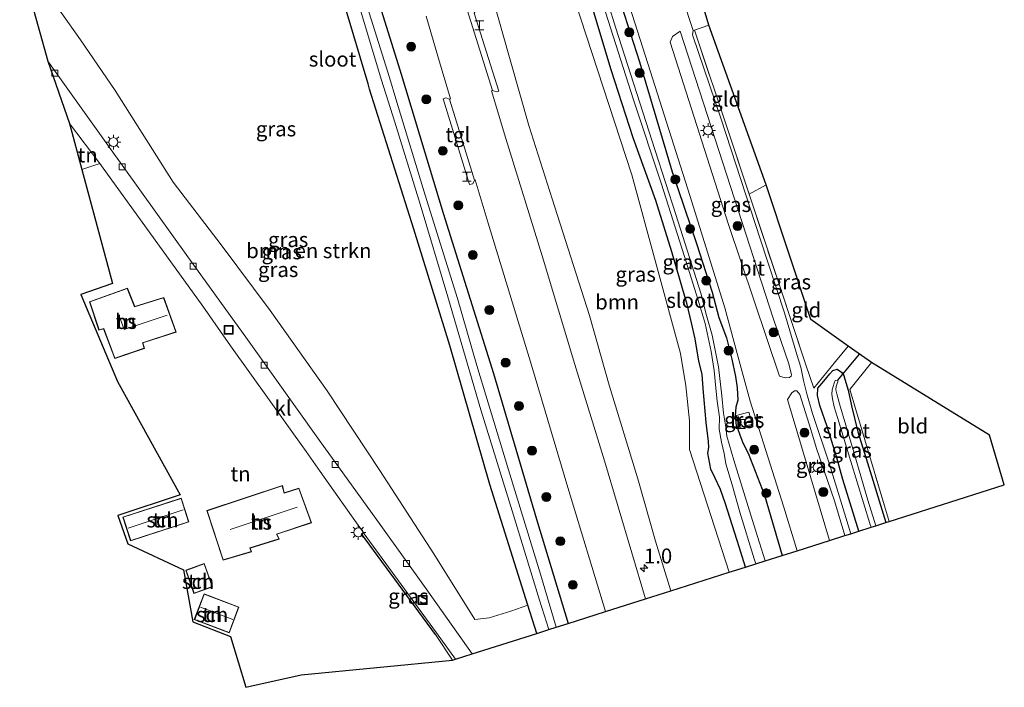
# Model space of a CAD drawing. Units: metres. Extents: x 250895 to 254829, y 600000 to 606253.
# Drawn here: x 251406 to 251571, y 602133 to 602245 of the extents above; entities that cross this region are included whole.
import ezdxf
from ezdxf.enums import TextEntityAlignment as Align

# ---------------------------------------------------------------- set-up
doc = ezdxf.new("R2010")
doc.units = ezdxf.units.M
doc.linetypes.add('IE-TERREINAFSCHEIDING', pattern=[10, 8, -2])
doc.layers.get('0').update_dxf_attribs({"lineweight": 25})
for name, color, linetype, lineweight in [('B-ME-AM-KILOMETR-S-B1', 7, 'Continuous', 18), ('B-ME-GR-BOMENSTRUIKEN-GV-B6', 93, 'Continuous', 18), ('B-ME-GR-BOOM-GV-B6', 93, 'Continuous', 18), ('B-ME-GR-BOOM-S-B1', 93, 'Continuous', 18), ('B-ME-IE-GRASLAND-GV-B6', 93, 'Continuous', 18), ('B-ME-IE-GRONDWERKLIJN-GROND_INGERICHT-GV-B6', 253, 'Continuous', 18), ('B-ME-IE-INRICHTINGSELEMENT-S-B1', 253, 'Continuous', 18), ('B-ME-IE-MEUBILAIR_WEGMEUBILAIR-LICHTMAST-S-B1', 8, 'Continuous', 18), ('B-ME-IE-TERREINAFSCHEIDING-DOORGANG-L-B1', 8, 'IE-TERREINAFSCHEIDING-KUNSTMATIG-OPEN', 18), ('B-ME-IE-TERREINAFSCHEIDING-RASTERHEKWERK-L-B1', 8, 'IE-TERREINAFSCHEIDING', 18), ('B-ME-KG-KADASTRAAL-DAKRAND-L-B1', 13, 'Continuous', 18), ('B-ME-KG-KADASTRAAL-NOKLIJN-L-B1', 13, 'Continuous', 18), ('B-ME-OG-BEBOUWING-GV-B6', 173, 'Continuous', 18), ('B-ME-OG-WATER-GV-B6', 153, 'Continuous', 18), ('B-ME-VH-VERH_SOORT-BETON-OVERIG-GV-B6', 8, 'IE-TERREINAFSCHEIDING-NATUURLIJK-HOUTWAL', 18), ('B-ME-VH-VERH_SOORT-BITUMEN-GV-B6', 8, 'IE-TERREINAFSCHEIDING-NATUURLIJK-HOUTWAL', 18), ('B-ME-VH-VERH_SOORT-KLINKERS-GV-B6', 8, 'IE-TERREINAFSCHEIDING-NATUURLIJK-HOUTWAL', 18), ('B-ME-VH-VERH_SOORT-TEGELS-GV-B6', 8, 'Continuous', 18), ('B-ME-VV-KOLK-S-B1', 8, 'Continuous', 18)]:
    doc.layers.add(name, color=color, linetype=linetype, lineweight=lineweight)
for name, color, linetype in [('B-ME-GW-INSTEEKWATERGANG-L-B1', 10, 'Continuous'), ('B-ME-IE-TERREINAFSCHEIDING-HAAG-L-B1', 10, 'Continuous'), ('B-ME-KG-KADASTRAAL-OPNAMEDTMGRENS-L-B1', 10, 'Continuous'), ('B-ME-KW-DUIKER-L-B1', 10, 'Continuous')]:
    doc.layers.add(name, color=color, linetype=linetype)
doc.styles.add('NLCS-ISO', font='NLCS-ISO.TTF')
doc.linetypes.add('IE-TERREINAFSCHEIDING-KUNSTMATIG-OPEN', pattern='A,7,-1.5,[67,NLCS.SHX,S=0.75,R=0,X=0,Y=0],-1.5', length=10)
doc.linetypes.add('IE-TERREINAFSCHEIDING-NATUURLIJK-HOUTWAL', pattern='A,7,-1.5,[67,NLCS.SHX,S=0.75,R=45,X=0,Y=0],-1.5,7,-1.5,[70,NLCS.SHX,S=0.75,R=0,X=0,Y=0],-1.5', length=20)

# ---------------------------------------------------------------- blocks, each defined once
blk = doc.blocks.new('hecto')
for p, q in [((0, 0.625), (-0.625, 0)), ((0, -0.625), (0, 0.625)), ((-0.625, 0), (0.625, 0)), ((0.625, 0), (0, -0.625))]:
    blk.add_line(p, q)
blk = doc.blocks.new('boom')
h = blk.add_hatch(color=256)
edge = h.paths.add_edge_path()
edge.add_arc((0, 0), 0.75, 0, 360)
blk.add_circle((0, 0), 0.75)
blk = doc.blocks.new('halte')
for p, q in [((-0.75, -0.75), (-0.75, 0.75)), ((0.75, 0), (-0.75, 0)), ((0.75, 0.75), (0.75, -0.75))]:
    blk.add_line(p, q)
blk = doc.blocks.new('kast')
blk.add_line((-0.75, -0.75), (0.75, 0.75))
blk.add_lwpolyline([(-0.75, 0.75), (0.75, 0.75), (0.75, -0.75), (-0.75, -0.75)], close=True)
blk = doc.blocks.new('lantaarnpaal')
for p, q in [((-0.75, 0), (-1.25, 0)), ((-0.88, 0.88), (-0.53, 0.53)), ((0, 0.75), (0, 1.25)), ((0.53, 0.53), (0.88, 0.88)), ((0.75, 0), (1.25, 0)), ((-0.53, -0.53), (-0.88, -0.88)), ((0, -0.75), (0, -1.25)), ((0.53, -0.53), (0.88, -0.88))]:
    blk.add_line(p, q)
blk.add_circle((0, 0), 0.75)
blk = doc.blocks.new('kolk')
blk.add_lwpolyline([(-0.5, -0.5), (0.5, -0.5), (0.5, 0.5), (-0.5, 0.5)], close=True)
blk = doc.blocks.new('put')
for p, q in [((0.75, 0.75), (-0.75, 0.75)), ((-0.75, 0.75), (-0.75, -0.75)), ((0.75, -0.75), (0.75, 0.75)), ((-0.75, -0.75), (0.75, -0.75))]:
    blk.add_line(p, q)
blk.add_lwpolyline([(-0.625, 0.625), (0.625, 0.625), (0.625, -0.625), (-0.625, -0.625)], close=True)

msp = doc.modelspace()

# ---------------------------------------------------------------- linework, layer by layer
at = {"layer": 'B-ME-GR-BOMENSTRUIKEN-GV-B6'}
for points in [[(251455.465, 602263.701, 1.208), (251464.092, 602234.661, 1.271), (251464.345, 602233.762, 1.269), (251471.781, 602210.278, 1.263), (251477.793, 602190.77, 1.254), (251484.518, 602167.432, 1.194), (251490.873, 602147.227, 1.167)], [(251490.873, 602147.227, 1.167), (251488.041, 602146.222, 1.17), (251484.381, 602145.076, 1.173), (251482.02, 602144.782, 1.149), (251475.137, 602155.842, 1.125), (251466.092, 602169.799, 1.146), (251457.244, 602183.161, 1.179), (251447.663, 602196.659, 1.194), (251439.479, 602207.643, 1.293), (251431.4, 602218.154, 1.302), (251421.665, 602233.504, 1.296), (251415.872, 602242.037, 1.287), (251412.462, 602246.842, 1.269)]]:
    msp.add_polyline3d(points, dxfattribs=at)
at = {"layer": 'B-ME-GR-BOOM-GV-B6'}
msp.add_polyline3d([(251514.846, 602149.607, 1.478), (251512.304, 602157.968, 1.494), (251509.322, 602168.385, 1.569), (251504.516, 602184.121, 1.614), (251501.217, 602195.772, 1.572), (251494.994, 602215.343, 1.521), (251491.046, 602227.664, 1.554), (251486.512, 602243.571, 1.641), (251486.251, 602244.61, 1.632), (251484.708, 602250.125, 1.403), (251496.996, 602253.718, 1.13), (251498.75, 602248.651, 1.17), (251508.326, 602219.364, 1.206), (251516.49, 602189.408, 1.209), (251517.383, 602183.98, 1.251), (251518.012, 602178.106, 1.296), (251518, 602175.194, 1.296), (251518.03, 602173.304, 1.296), (251524.656, 602152.722, 1.15), (251514.846, 602149.607, 1.478)], dxfattribs=at)
at = {"layer": 'B-ME-GW-INSTEEKWATERGANG-L-B1'}
msp.add_line((251492.37, 602142.47, 1.106), (251490.873, 602147.227, 1.167), dxfattribs=at)
for points in [[(251438.115, 602269.675, 1.12), (251445.181, 602271.681, 1.098), (251447.764, 602272.374, 1.087), (251450.693, 602273.294, 1.113), (251452.28, 602273.522, 1.186), (251453.679, 602273.275, 1.221), (251455.121, 602272.323, 1.255), (251456.111, 602271.234, 1.264), (251457.463, 602269.007, 1.264), (251459.169, 602266.659, 1.303), (251460.382, 602264.426, 1.329), (251462.217, 602260.121, 1.169), (251469.622, 602236.288, 1.08), (251476.687, 602212.962, 1.062), (251485.113, 602186.053, 1.125), (251492.342, 602161.639, 1.11), (251497.659, 602144.15, 1.116)], [(251490.873, 602147.227, 1.167), (251484.518, 602167.432, 1.194), (251477.793, 602190.77, 1.254), (251471.781, 602210.278, 1.263), (251464.345, 602233.762, 1.269), (251464.092, 602234.661, 1.271), (251455.465, 602263.701, 1.208)], [(251506.08, 602249.329, 1.281), (251509.626, 602238.31, 1.29), (251515.073, 602219.907, 1.245), (251519.183, 602207.873, 1.104), (251521.811, 602199.703, 1.125), (251522.937, 602195.477, 1.152), (251524.183, 602192.037, 1.167), (251525.099, 602188.489, 1.173), (251525.7, 602185.54, 1.134), (251525.999, 602183.654, 1.167), (251526.108, 602181.611, 1.185), (251525.781, 602180.414, 1.239), (251525.674, 602178.955, 1.2), (251525.854, 602177.297, 1.137), (251526.084, 602176.716, 1.128), (251526.428, 602175.797, 1.128), (251526.957, 602174.432, 1.08), (251527.816, 602172.721, 1.041), (251530.58, 602165.667, 1.022), (251533.543, 602155.544, 1.043)], [(251527.388, 602153.59, 1), (251526.336, 602156.986, 0.981), (251524.045, 602164.219, 0.981), (251523.205, 602166.59, 1.05), (251522.251, 602168.634, 1.113), (251521.607, 602170.027, 1.107), (251521.093, 602172.712, 1.101), (251521.223, 602173.679, 1.119), (251521.172, 602174.676, 1.119), (251520.811, 602177.875, 1.113), (251520.279, 602183.527, 1.074), (251520.134, 602185.95, 1.092), (251519.556, 602188.119, 1.074), (251518.956, 602191.872, 1.137), (251518.349, 602194.544, 1.11), (251517.625, 602197.645, 1.074), (251515.032, 602206.482, 1.01), (251512.378, 602215.082, 0.99), (251508.528, 602225.595, 1.197), (251504.87, 602236.996, 1.137), (251501.616, 602247.793, 1.112)], [(251546.406, 602159.629, 0.922), (251545.446, 602162.713, 0.924), (251543.732, 602168.293, 0.915), (251542.65, 602172.158, 0.909), (251541.108, 602177.154, 0.984), (251540.323, 602179.413, 1.016), (251539.875, 602180.701, 1.08), (251539.465, 602182.36, 1.089), (251539.513, 602183.625, 1.004), (251540.511, 602184.773, 0.948), (251541.523, 602186.004, 0.87), (251542.025, 602186.561, 0.843), (251542.766, 602186.771, 0.828), (251543.506, 602186.292, 0.855), (251543.87, 602185.738, 0.882), (251544.043, 602185.102, 0.879), (251544.609, 602183.275, 0.945), (251545.165, 602180.639, 0.999), (251546.239, 602176.289, 0.96), (251547.854, 602171.108, 0.879), (251550.941, 602161.069, 0.933)]]:
    msp.add_polyline3d(points, dxfattribs=at)
at = {"layer": 'B-ME-IE-GRASLAND-GV-B6'}
for points in [[(251492.37, 602142.47, 1.106), (251490.873, 602147.227, 1.167), (251484.518, 602167.432, 1.194), (251477.793, 602190.77, 1.254), (251471.781, 602210.278, 1.263), (251464.345, 602233.762, 1.269), (251464.092, 602234.661, 1.271), (251455.465, 602263.701, 1.208)], [(251462.217, 602260.121, 1.169), (251469.622, 602236.288, 1.08), (251476.687, 602212.962, 1.062), (251485.113, 602186.053, 1.125), (251492.342, 602161.639, 1.11), (251497.659, 602144.15, 1.116), (251495.664, 602143.517, -0.36), (251492.991, 602152.402, -0.36), (251487.649, 602169.924, -0.36), (251482.341, 602187.421, -0.36), (251479.065, 602198.65, -0.36), (251473.669, 602215.958, -0.36), (251468.729, 602232.152, -0.36), (251467.683, 602235.72, -0.36), (251463.969, 602247.465, -0.316)], [(251473.862, 602246, 1.472), (251475.882, 602238.877, 1.536), (251477.923, 602232.14, 1.534), (251477.756, 602232.089, 1.476), (251477.157, 602232.303, 1.42), (251476.69, 602232.154, 1.528), (251481.094, 602217.745, 1.424), (251481.654, 602217.878, 1.472), (251481.942, 602218.509, 1.468), (251482.043, 602218.54, 1.529), (251484.238, 602211.295, 1.527), (251491.493, 602187.476, 1.518), (251497.598, 602166.949, 1.506), (251503.911, 602146.135, 1.506), (251497.659, 602144.15, 1.116), (251492.342, 602161.639, 1.11), (251485.113, 602186.053, 1.125), (251476.687, 602212.962, 1.062), (251469.622, 602236.288, 1.08), (251462.217, 602260.121, 1.169)], [(251504.896, 602257.154, 1.43), (251511.011, 602238.082, 1.425), (251518.133, 602215.732, 1.308), (251523.905, 602197.099, 1.251), (251525.972, 602189.438, 1.287), (251528.158, 602181.437, 1.248), (251533.758, 602163.798, 1.251), (251536.05, 602156.34, 1.309), (251533.543, 602155.544, 1.043), (251530.58, 602165.667, 1.022), (251527.816, 602172.721, 1.041), (251526.957, 602174.432, 1.08), (251526.428, 602175.797, 1.128), (251526.084, 602176.716, 1.128), (251525.854, 602177.297, 1.137), (251525.674, 602178.955, 1.2), (251525.781, 602180.414, 1.239), (251526.108, 602181.611, 1.185), (251525.999, 602183.654, 1.167), (251525.7, 602185.54, 1.134), (251525.099, 602188.489, 1.173), (251524.183, 602192.037, 1.167), (251522.937, 602195.477, 1.152), (251521.811, 602199.703, 1.125), (251519.183, 602207.873, 1.104), (251515.073, 602219.907, 1.245), (251509.626, 602238.31, 1.29), (251506.08, 602249.329, 1.281)], [(251492.37, 602142.47, 1.106), (251481.567, 602139.04, 1.002), (251473.845, 602149.934, 1.016), (251466.224, 602160.576, 1.022), (251455.967, 602174.819, 1.029), (251443.857, 602191.746, 1.035), (251433.841, 602205.613, 1.029), (251420.437, 602224.352, 1.068), (251410.39, 602238.424, 1.032), (251405.661, 602255.346, 1.158)], [(251506.08, 602249.329, 1.281), (251509.626, 602238.31, 1.29), (251515.073, 602219.907, 1.245), (251519.183, 602207.873, 1.104), (251521.811, 602199.703, 1.125), (251522.937, 602195.477, 1.152), (251524.183, 602192.037, 1.167), (251525.099, 602188.489, 1.173), (251525.7, 602185.54, 1.134), (251525.999, 602183.654, 1.167), (251526.108, 602181.611, 1.185), (251525.781, 602180.414, 1.239), (251525.674, 602178.955, 1.2), (251525.854, 602177.297, 1.137), (251526.084, 602176.716, 1.128), (251526.428, 602175.797, 1.128), (251526.957, 602174.432, 1.08), (251527.816, 602172.721, 1.041), (251530.58, 602165.667, 1.022), (251533.543, 602155.544, 1.043), (251530.701, 602154.642, -0.12), (251528.798, 602160.679, -0.12), (251525.417, 602171.527, -0.12), (251524.255, 602175.581, -0.12), (251524.084, 602177.092, -0.12), (251523.724, 602179.411, -0.12), (251523.452, 602182.314, -0.12), (251522.852, 602187.193, -0.12), (251521.814, 602192.49, -0.12), (251520.864, 602195.822, -0.12), (251519.897, 602199.528, -0.12), (251515.703, 602212.714, -0.12), (251512.236, 602223.441, -0.12), (251505.604, 602244.15, -0.12), (251503.256, 602251.833, -0.12)], [(251461.407, 602251.71, -0.359), (251466.32, 602235.287, -0.36), (251468.558, 602228.242, -0.36), (251472.828, 602214.47, -0.36), (251477.456, 602198.9, -0.36), (251483.004, 602179.961, -0.36), (251488.273, 602163.049, -0.36), (251492.822, 602148.053, -0.36), (251494.417, 602143.12, -0.36), (251492.37, 602142.47, 1.106)], [(251484.708, 602250.125, 1.403), (251486.251, 602244.61, 1.632), (251486.512, 602243.571, 1.641), (251491.046, 602227.664, 1.554), (251494.994, 602215.343, 1.521), (251501.217, 602195.772, 1.572), (251504.516, 602184.121, 1.614), (251509.322, 602168.385, 1.569), (251512.304, 602157.968, 1.494), (251514.846, 602149.607, 1.478), (251510.63, 602148.268, 1.457), (251503.737, 602171.399, 1.411), (251498.756, 602187.555, 1.424), (251493.293, 602205.828, 1.398), (251487.197, 602225.49, 1.42), (251484.78, 602233.459, 1.45), (251484.971, 602233.517, 1.546), (251485.689, 602233.29, 1.563), (251486.031, 602233.436, 1.559), (251481.899, 602246.509, 1.586)], [(251527.388, 602153.59, 1), (251524.656, 602152.722, 1.15), (251518.03, 602173.304, 1.296), (251518, 602175.194, 1.296), (251518.012, 602178.106, 1.296), (251517.383, 602183.98, 1.251), (251516.49, 602189.408, 1.209), (251508.326, 602219.364, 1.206), (251498.75, 602248.651, 1.17)], [(251502.966, 602249.683, -0.12), (251504.354, 602245.245, -0.12), (251508.585, 602231.979, -0.12), (251513.332, 602217.847, -0.12), (251517.123, 602205.865, -0.12), (251519.454, 602198.344, -0.12), (251520.629, 602194.43, -0.12), (251521.655, 602189.753, -0.12), (251522.134, 602186.562, -0.12), (251522.415, 602183.589, -0.12), (251522.659, 602181.407, -0.12), (251523.008, 602178.729, -0.12), (251523.003, 602176.708, -0.12), (251523.391, 602174.536, -0.12), (251523.794, 602172.659, -0.12), (251524.119, 602170.918, -0.12), (251525.132, 602167.367, -0.12), (251526.458, 602162.832, -0.12), (251528.853, 602155, -0.12), (251529.129, 602154.143, -0.12), (251527.388, 602153.59, 1)], [(251412.462, 602246.842, 1.269), (251415.872, 602242.037, 1.287), (251421.665, 602233.504, 1.296), (251431.4, 602218.154, 1.302), (251439.479, 602207.643, 1.293), (251447.663, 602196.659, 1.194), (251457.244, 602183.161, 1.179), (251466.092, 602169.799, 1.146), (251475.137, 602155.842, 1.125), (251482.02, 602144.782, 1.149), (251484.381, 602145.076, 1.173), (251488.041, 602146.222, 1.17), (251490.873, 602147.227, 1.167), (251492.37, 602142.47, 1.106)], [(251501.616, 602247.793, 1.112), (251504.87, 602236.996, 1.137), (251508.528, 602225.595, 1.197), (251512.378, 602215.082, 0.99), (251515.032, 602206.482, 1.01), (251517.625, 602197.645, 1.074), (251518.349, 602194.544, 1.11), (251518.956, 602191.872, 1.137), (251519.556, 602188.119, 1.074), (251520.134, 602185.95, 1.092), (251520.279, 602183.527, 1.074), (251520.811, 602177.875, 1.113), (251521.172, 602174.676, 1.119), (251521.223, 602173.679, 1.119), (251521.093, 602172.712, 1.101), (251521.607, 602170.027, 1.107), (251522.251, 602168.634, 1.113), (251523.205, 602166.59, 1.05), (251524.045, 602164.219, 0.981), (251526.336, 602156.986, 0.981), (251527.388, 602153.59, 1)], [(251527.388, 602153.59, 1), (251526.336, 602156.986, 0.981), (251524.045, 602164.219, 0.981), (251523.205, 602166.59, 1.05), (251522.251, 602168.634, 1.113), (251521.607, 602170.027, 1.107), (251521.093, 602172.712, 1.101), (251521.223, 602173.679, 1.119), (251521.172, 602174.676, 1.119), (251520.811, 602177.875, 1.113), (251520.279, 602183.527, 1.074), (251520.134, 602185.95, 1.092), (251519.556, 602188.119, 1.074), (251518.956, 602191.872, 1.137), (251518.349, 602194.544, 1.11), (251517.625, 602197.645, 1.074), (251515.032, 602206.482, 1.01), (251512.378, 602215.082, 0.99), (251508.528, 602225.595, 1.197), (251504.87, 602236.996, 1.137), (251501.616, 602247.793, 1.112)], [(251546.406, 602159.629, 0.922), (251545.07, 602159.204, 1.027), (251541.44, 602171.012, 1.065), (251538.647, 602179.377, 1.08), (251537.68, 602182.639, 1.119), (251537.111, 602184.879, 1.125), (251536.67, 602187.108, 1.125), (251536.015, 602189.239, 1.113), (251533.964, 602196.254, 1.065), (251529.876, 602208.644, 1.101), (251523.341, 602228.697, 1.164), (251518.513, 602242.888, 1.215), (251518.595, 602243.574, 1.203), (251518.835, 602243.648, 1.23), (251524.736, 602226.095, 1.203), (251528.019, 602216.157, 1.116), (251533.029, 602201.053, 0.984), (251537.51, 602187.516, 1.215), (251538.854, 602183.627, 1.185), (251542.482, 602188.062, 1.08), (251544.601, 602190.66, 0.978), (251548.549, 602187.897, 0.847), (251544.88, 602183.402, 0.844), (251551.514, 602161.251, 0.994), (251550.941, 602161.069, 0.933), (251547.854, 602171.108, 0.879), (251546.239, 602176.289, 0.96), (251545.165, 602180.639, 0.999), (251544.609, 602183.275, 0.945), (251544.043, 602185.102, 0.879), (251543.87, 602185.738, 0.882), (251543.506, 602186.292, 0.855), (251542.766, 602186.771, 0.828), (251542.025, 602186.561, 0.843), (251541.523, 602186.004, 0.87), (251540.511, 602184.773, 0.948), (251539.513, 602183.625, 1.004), (251539.465, 602182.36, 1.089), (251539.875, 602180.701, 1.08), (251540.323, 602179.413, 1.016), (251541.108, 602177.154, 0.984), (251542.65, 602172.158, 0.909), (251543.732, 602168.293, 0.915), (251545.446, 602162.713, 0.924), (251546.406, 602159.629, 0.922)], [(251532.035, 602195.321, 1.08), (251534.641, 602187.674, 1.152), (251535.119, 602185.855, 1.191), (251535.043, 602185.623, 1.191), (251534.784, 602185.41, 1.206), (251534.028, 602185.334, 1.227), (251533.101, 602185.601, 1.232), (251524.543, 602211.056, 1.147), (251514.762, 602241.653, 1.216), (251515.167, 602242.603, 1.126), (251516.434, 602243.479, 1.039), (251532.035, 602195.321, 1.08)], [(251549.247, 602160.531, -0.118), (251547.907, 602164.814, -0.117), (251545.291, 602173.823, -0.12), (251543.184, 602180.994, -0.12), (251542.704, 602182.66, -0.12), (251542.56, 602183.345, -0.12), (251542.623, 602183.944, -0.12), (251542.883, 602184.691, -0.12), (251542.856, 602184.969, -0.12), (251542.45, 602184.908, -0.12), (251542.24, 602184.472, -0.12), (251541.928, 602183.315, -0.12), (251541.878, 602182.581, -0.12), (251541.981, 602181.815, -0.12), (251542.28, 602180.493, -0.12), (251542.835, 602178.704, -0.12), (251545.064, 602171.289, -0.12), (251548.262, 602160.917, -0.12), (251548.455, 602160.28, -0.12), (251546.406, 602159.629, 0.922), (251545.446, 602162.713, 0.924), (251543.732, 602168.293, 0.915), (251542.65, 602172.158, 0.909), (251541.108, 602177.154, 0.984), (251540.323, 602179.413, 1.016), (251539.875, 602180.701, 1.08), (251539.465, 602182.36, 1.089), (251539.513, 602183.625, 1.004), (251540.511, 602184.773, 0.948), (251541.523, 602186.004, 0.87), (251542.025, 602186.561, 0.843), (251542.766, 602186.771, 0.828), (251543.506, 602186.292, 0.855), (251543.87, 602185.738, 0.882), (251544.043, 602185.102, 0.879), (251544.609, 602183.275, 0.945), (251545.165, 602180.639, 0.999), (251546.239, 602176.289, 0.96), (251547.854, 602171.108, 0.879), (251550.941, 602161.069, 0.933), (251549.247, 602160.531, -0.118)], [(251541.471, 602158.062, 1.283), (251534.419, 602181.68, 1.245), (251535.166, 602182.811, 1.221), (251535.592, 602183.181, 1.191), (251536.023, 602183.181, 1.167), (251536.488, 602182.546, 1.131), (251538.333, 602176.663, 1.095), (251539.331, 602173.505, 1.11), (251542.296, 602164.719, 1.065), (251544.067, 602158.886, 1.061), (251541.471, 602158.062, 1.283)], [(251528.557, 602177.562, 1.311), (251527.957, 602179.598, 1.305), (251525.819, 602179.022, 1.299), (251526.386, 602176.997, 1.299), (251528.557, 602177.562, 1.311)], [(251478.755, 602138.147, 1.014), (251478.278, 602137.996, 1.077), (251475.414, 602142.305, 1.035), (251462.963, 602159.158, 1.176), (251463.286, 602159.423, 1.095), (251475.542, 602142.563, 0.99), (251478.755, 602138.147, 1.014)]]:
    msp.add_polyline3d(points, dxfattribs=at)
at = {"layer": 'B-ME-IE-GRONDWERKLIJN-GROND_INGERICHT-GV-B6'}
for points in [[(251492.377, 602341.684, 1.293), (251521.261, 602244.464, 1.263), (251518.835, 602243.648, 1.23), (251518.595, 602243.574, 1.203), (251516.771, 602249.238, 1.233)], [(251521.261, 602244.464, 1.263), (251530.875, 602217.722, 1.161), (251528.019, 602216.157, 1.116), (251524.736, 602226.095, 1.203), (251518.835, 602243.648, 1.23), (251521.261, 602244.464, 1.263)], [(251419.078, 602221.298, 1.092), (251416.091, 602220.288, 1.11), (251414, 602228.016, 1.092), (251419.078, 602221.298, 1.092)], [(251478.278, 602137.996, 1.077), (251452.856, 602135.536, 1.004), (251443.579, 602133.437, 1.375), (251441.02, 602141.953, 1.134), (251434.673, 602144.396, 1.134), (251433.12, 602153.135, 1.134), (251423.786, 602157.517, 1.476), (251422.129, 602162.245, 1.476), (251432.591, 602165.711, 1.441), (251422.044, 602184.745, 1.431), (251415.918, 602199.3, 1.305), (251421.243, 602201.149, 1.263), (251416.091, 602220.288, 1.11), (251419.078, 602221.298, 1.092), (251419.364, 602220.919, 1.092), (251436.378, 602197.384, 1.098), (251441.018, 602190.726, 1.104), (251453.714, 602172.987, 1.062), (251456.069, 602169.615, 1.071), (251461.33, 602162.175, 1.095), (251463.272, 602159.442, 1.095), (251463.286, 602159.423, 1.095), (251462.963, 602159.158, 1.176), (251475.414, 602142.305, 1.035), (251478.278, 602137.996, 1.077)], [(251544.601, 602190.66, 0.978), (251542.482, 602188.062, 1.08), (251538.854, 602183.627, 1.185), (251537.51, 602187.516, 1.215), (251533.029, 602201.053, 0.984), (251528.019, 602216.157, 1.116), (251530.875, 602217.722, 1.161), (251538.368, 602195.098, 0.999), (251544.601, 602190.66, 0.978)], [(251417.382, 602198.114, 1.29), (251418.949, 602193.344, 1.29), (251419.719, 602193.58, 1.29), (251421.593, 602188.594, 1.29), (251426.606, 602190.285, 1.29), (251426.34, 602191.201, 1.29), (251431.886, 602193.004, 1.29), (251429.827, 602198.803, 1.29), (251424.971, 602197.287, 1.29), (251423.718, 602200.372, 1.29), (251417.382, 602198.114, 1.29)], [(251548.549, 602187.897, 0.847), (251568.327, 602175.702, 1.272), (251570.804, 602167.376, 1.263), (251551.514, 602161.251, 0.994), (251544.88, 602183.402, 0.844), (251548.549, 602187.897, 0.847)], [(251437.043, 602163.088, 1.476), (251439.763, 602154.746, 1.476), (251444.563, 602156.179, 1.476), (251444.337, 602156.772, 1.476), (251449.17, 602158.289, 1.476), (251448.8, 602159.101, 1.476), (251454.588, 602161.046, 1.476), (251452.487, 602166.833, 1.476), (251450.041, 602166.051, 1.476), (251449.726, 602167.262, 1.476), (251437.043, 602163.088, 1.476)], [(251434.049, 602161.185, 1.476), (251432.767, 602165.149, 1.476), (251422.967, 602161.979, 1.476), (251424.249, 602158.016, 1.476), (251434.049, 602161.185, 1.476)], [(251434.889, 602149.186, 1.134), (251438, 602150.296, 1.134), (251436.613, 602154.183, 1.134), (251433.502, 602153.073, 1.134), (251434.889, 602149.186, 1.134)], [(251434.952, 602144.799, 1.134), (251440.798, 602142.575, 1.134), (251442.435, 602146.879, 1.134), (251436.589, 602149.103, 1.134), (251434.952, 602144.799, 1.134)]]:
    msp.add_polyline3d(points, dxfattribs=at)
at = {"layer": 'B-ME-IE-TERREINAFSCHEIDING-DOORGANG-L-B1'}
for p, q in [((251518.595, 602243.574, 1.203), (251516.771, 602249.238, 1.233)), ((251537.51, 602187.516, 1.215), (251538.854, 602183.627, 1.185)), ((251475.414, 602142.305, 1.035), (251478.278, 602137.996, 1.077))]:
    msp.add_line(p, q, dxfattribs=at)
at = {"layer": 'B-ME-IE-TERREINAFSCHEIDING-HAAG-L-B1'}
msp.add_line((251475.414, 602142.305, 1.035), (251462.963, 602159.158, 1.176), dxfattribs=at)
at = {"layer": 'B-ME-IE-TERREINAFSCHEIDING-RASTERHEKWERK-L-B1'}
for p, q in [((251521.261, 602244.464, 1.263), (251518.835, 602243.648, 1.23)), ((251419.078, 602221.298, 1.092), (251416.091, 602220.288, 1.11)), ((251528.019, 602216.157, 1.116), (251530.875, 602217.722, 1.161))]:
    msp.add_line(p, q, dxfattribs=at)
for points in [[(251518.835, 602243.648, 1.23), (251524.736, 602226.095, 1.203), (251528.019, 602216.157, 1.116)], [(251528.019, 602216.157, 1.116), (251533.029, 602201.053, 0.984), (251537.51, 602187.516, 1.215)], [(251538.854, 602183.627, 1.185), (251542.482, 602188.062, 1.08), (251544.601, 602190.66, 0.978)], [(251551.514, 602161.251, 0.994), (251544.88, 602183.402, 0.844), (251548.549, 602187.897, 0.847)]]:
    msp.add_polyline3d(points, dxfattribs=at)
at = {"layer": 'B-ME-KG-KADASTRAAL-DAKRAND-L-B1'}
for points in [[(251417.444, 602198.083, 3.514), (251423.69, 602200.309, 3.511), (251424.943, 602197.226, 4.366), (251429.796, 602198.741, 4.345), (251431.822, 602193.036, 4.343), (251426.281, 602191.234, 4.344), (251426.547, 602190.318, 3.582), (251421.623, 602188.657, 3.611), (251419.749, 602193.641, 3.851), (251418.981, 602193.406, 3.56), (251417.444, 602198.083, 3.514)], [(251437.106, 602163.056, 3.178), (251449.694, 602167.199, 3.17), (251450.009, 602165.988, 4.298), (251452.456, 602166.771, 4.298), (251454.524, 602161.077, 4.293), (251448.734, 602159.132, 4.293), (251449.104, 602158.321, 3.585), (251444.274, 602156.804, 3.531), (251444.5, 602156.212, 3.132), (251439.795, 602154.808, 3.154), (251437.106, 602163.056, 3.178)], [(251433.986, 602161.217, 3.408), (251432.735, 602165.086, 3.564), (251423.03, 602161.947, 3.564), (251424.281, 602158.079, 3.564), (251433.986, 602161.217, 3.408)], [(251434.919, 602149.25, 3.893), (251433.566, 602153.043, 3.928), (251436.583, 602154.119, 3.612), (251437.936, 602150.326, 3.586), (251434.919, 602149.25, 3.893)], [(251435.017, 602144.828, 3.291), (251440.769, 602142.64, 3.291), (251442.37, 602146.85, 3.291), (251436.618, 602149.038, 3.291), (251435.017, 602144.828, 3.291)]]:
    msp.add_polyline3d(points, dxfattribs=at)
at = {"layer": 'B-ME-KG-KADASTRAAL-NOKLIJN-L-B1'}
for p, q in [((251433.106, 602163.21, 4.937), (251423.855, 602160.13, 4.924)), ((251440.956, 602159.89, 7.125), (251452.214, 602163.639, 7.125)), ((251441.393, 602144.816, 3.915), (251436.005, 602146.884, 3.915))]:
    msp.add_line(p, q, dxfattribs=at)
msp.add_polyline3d([(251422.329, 602195.715, 7.263), (251423.172, 602193.461, 7.263), (251430.394, 602195.849, 7.263)], dxfattribs=at)
at = {"layer": 'B-ME-KG-KADASTRAAL-OPNAMEDTMGRENS-L-B1'}
msp.add_polyline3d([(251405.661, 602255.346, 1.158), (251410.39, 602238.424, 1.032), (251414, 602228.016, 1.092), (251416.091, 602220.288, 1.11), (251421.243, 602201.149, 1.263), (251415.918, 602199.3, 1.305), (251422.044, 602184.745, 1.431), (251432.591, 602165.711, 1.441), (251422.129, 602162.245, 1.476), (251423.786, 602157.517, 1.476), (251433.12, 602153.135, 1.134), (251434.673, 602144.396, 1.134), (251441.02, 602141.953, 1.134), (251443.579, 602133.437, 1.375), (251452.856, 602135.536, 1.004), (251478.278, 602137.996, 1.077), (251478.755, 602138.147, 1.014), (251481.567, 602139.04, 1.002), (251492.37, 602142.47, 1.106), (251494.417, 602143.12, -0.36), (251495.664, 602143.517, -0.36), (251497.659, 602144.15, 1.116), (251503.911, 602146.135, 1.506), (251510.63, 602148.268, 1.457), (251514.846, 602149.607, 1.478), (251524.656, 602152.722, 1.15), (251527.388, 602153.59, 1), (251529.129, 602154.143, -0.12), (251530.701, 602154.642, -0.12), (251533.543, 602155.544, 1.043), (251536.05, 602156.34, 1.309), (251541.471, 602158.062, 1.283), (251544.067, 602158.886, 1.061), (251545.07, 602159.204, 1.027), (251546.406, 602159.629, 0.922), (251548.455, 602160.28, -0.12), (251549.247, 602160.531, -0.118), (251550.941, 602161.069, 0.933), (251551.514, 602161.251, 0.994), (251570.804, 602167.376, 1.263), (251568.327, 602175.702, 1.272), (251548.549, 602187.897, 0.847), (251544.601, 602190.66, 0.978), (251538.368, 602195.098, 0.999), (251530.875, 602217.722, 1.161), (251521.261, 602244.464, 1.263), (251492.377, 602341.684, 1.293)], dxfattribs=at)
at = {"layer": 'B-ME-KW-DUIKER-L-B1'}
msp.add_line((251542.858, 602184.943, -0.12), (251546.54, 602189.314, -0.329), dxfattribs=at)
at = {"layer": 'B-ME-OG-BEBOUWING-GV-B6'}
for points in [[(251417.382, 602198.114, 1.29), (251423.718, 602200.372, 1.29), (251424.971, 602197.287, 1.29), (251429.827, 602198.803, 1.29), (251431.886, 602193.004, 1.29), (251426.34, 602191.201, 1.29), (251426.606, 602190.285, 1.29), (251421.593, 602188.594, 1.29), (251419.719, 602193.58, 1.29), (251418.949, 602193.344, 1.29), (251417.382, 602198.114, 1.29)], [(251437.043, 602163.088, 1.476), (251449.726, 602167.262, 1.476), (251450.041, 602166.051, 1.476), (251452.487, 602166.833, 1.476), (251454.588, 602161.046, 1.476), (251448.8, 602159.101, 1.476), (251449.17, 602158.289, 1.476), (251444.337, 602156.772, 1.476), (251444.563, 602156.179, 1.476), (251439.763, 602154.746, 1.476), (251437.043, 602163.088, 1.476)], [(251434.049, 602161.185, 1.476), (251424.249, 602158.016, 1.476), (251422.967, 602161.979, 1.476), (251432.767, 602165.149, 1.476), (251434.049, 602161.185, 1.476)], [(251434.889, 602149.186, 1.134), (251433.502, 602153.073, 1.134), (251436.613, 602154.183, 1.134), (251438, 602150.296, 1.134), (251434.889, 602149.186, 1.134)], [(251434.952, 602144.799, 1.134), (251436.589, 602149.103, 1.134), (251442.435, 602146.879, 1.134), (251440.798, 602142.575, 1.134), (251434.952, 602144.799, 1.134)]]:
    msp.add_polyline3d(points, dxfattribs=at)
at = {"layer": 'B-ME-OG-WATER-GV-B6'}
for points in [[(251503.256, 602251.833, -0.12), (251505.604, 602244.15, -0.12), (251512.236, 602223.441, -0.12), (251515.703, 602212.714, -0.12), (251519.897, 602199.528, -0.12), (251520.864, 602195.822, -0.12), (251521.814, 602192.49, -0.12), (251522.852, 602187.193, -0.12), (251523.452, 602182.314, -0.12), (251523.724, 602179.411, -0.12), (251524.084, 602177.092, -0.12), (251524.255, 602175.581, -0.12), (251525.417, 602171.527, -0.12), (251528.798, 602160.679, -0.12), (251530.701, 602154.642, -0.12), (251529.129, 602154.143, -0.12)], [(251463.969, 602247.465, -0.316), (251467.683, 602235.72, -0.36), (251468.729, 602232.152, -0.36), (251473.669, 602215.958, -0.36), (251479.065, 602198.65, -0.36), (251482.341, 602187.421, -0.36), (251487.649, 602169.924, -0.36), (251492.991, 602152.402, -0.36), (251495.664, 602143.517, -0.36), (251494.417, 602143.12, -0.36), (251492.822, 602148.053, -0.36), (251488.273, 602163.049, -0.36), (251483.004, 602179.961, -0.36), (251477.456, 602198.9, -0.36), (251472.828, 602214.47, -0.36), (251468.558, 602228.242, -0.36), (251466.32, 602235.287, -0.36), (251461.407, 602251.71, -0.359)], [(251529.129, 602154.143, -0.12), (251528.853, 602155, -0.12), (251526.458, 602162.832, -0.12), (251525.132, 602167.367, -0.12), (251524.119, 602170.918, -0.12), (251523.794, 602172.659, -0.12), (251523.391, 602174.536, -0.12), (251523.003, 602176.708, -0.12), (251523.008, 602178.729, -0.12), (251522.659, 602181.407, -0.12), (251522.415, 602183.589, -0.12), (251522.134, 602186.562, -0.12), (251521.655, 602189.753, -0.12), (251520.629, 602194.43, -0.12), (251519.454, 602198.344, -0.12), (251517.123, 602205.865, -0.12), (251513.332, 602217.847, -0.12), (251508.585, 602231.979, -0.12), (251504.354, 602245.245, -0.12), (251502.966, 602249.683, -0.12)], [(251549.247, 602160.531, -0.118), (251548.455, 602160.28, -0.12), (251548.262, 602160.917, -0.12), (251545.064, 602171.289, -0.12), (251542.835, 602178.704, -0.12), (251542.28, 602180.493, -0.12), (251541.981, 602181.815, -0.12), (251541.878, 602182.581, -0.12), (251541.928, 602183.315, -0.12), (251542.24, 602184.472, -0.12), (251542.45, 602184.908, -0.12), (251542.856, 602184.969, -0.12), (251542.883, 602184.691, -0.12), (251542.623, 602183.944, -0.12), (251542.56, 602183.345, -0.12), (251542.704, 602182.66, -0.12), (251543.184, 602180.994, -0.12), (251545.291, 602173.823, -0.12), (251547.907, 602164.814, -0.117), (251549.247, 602160.531, -0.118)]]:
    msp.add_polyline3d(points, dxfattribs=at)
at = {"layer": 'B-ME-VH-VERH_SOORT-BETON-OVERIG-GV-B6'}
msp.add_polyline3d([(251528.557, 602177.562, 1.311), (251526.386, 602176.997, 1.299), (251525.819, 602179.022, 1.299), (251527.957, 602179.598, 1.305), (251528.557, 602177.562, 1.311)], dxfattribs=at)
at = {"layer": 'B-ME-VH-VERH_SOORT-BITUMEN-GV-B6'}
for points in [[(251516.771, 602249.238, 1.233), (251518.595, 602243.574, 1.203), (251518.513, 602242.888, 1.215), (251523.341, 602228.697, 1.164), (251529.876, 602208.644, 1.101), (251533.964, 602196.254, 1.065), (251536.015, 602189.239, 1.113), (251536.67, 602187.108, 1.125), (251537.111, 602184.879, 1.125), (251537.68, 602182.639, 1.119), (251538.647, 602179.377, 1.08), (251541.44, 602171.012, 1.065), (251545.07, 602159.204, 1.027), (251544.067, 602158.886, 1.061), (251542.296, 602164.719, 1.065), (251539.331, 602173.505, 1.11), (251538.333, 602176.663, 1.095), (251536.488, 602182.546, 1.131), (251536.023, 602183.181, 1.167), (251535.592, 602183.181, 1.191), (251535.166, 602182.811, 1.221), (251534.419, 602181.68, 1.245), (251541.471, 602158.062, 1.283), (251536.05, 602156.34, 1.309), (251533.758, 602163.798, 1.251), (251528.158, 602181.437, 1.248), (251525.972, 602189.438, 1.287), (251523.905, 602197.099, 1.251), (251518.133, 602215.732, 1.308), (251511.011, 602238.082, 1.425), (251504.896, 602257.154, 1.43)], [(251480.688, 602247.077, 1.489), (251484.971, 602233.517, 1.546), (251484.78, 602233.459, 1.45), (251487.197, 602225.49, 1.42), (251493.293, 602205.828, 1.398), (251498.756, 602187.555, 1.424), (251503.737, 602171.399, 1.411), (251510.63, 602148.268, 1.457), (251503.911, 602146.135, 1.506), (251497.598, 602166.949, 1.506), (251491.493, 602187.476, 1.518), (251484.238, 602211.295, 1.527), (251482.043, 602218.54, 1.529), (251481.942, 602218.509, 1.468), (251477.756, 602232.089, 1.476), (251477.923, 602232.14, 1.534), (251475.882, 602238.877, 1.536), (251473.862, 602246, 1.472)], [(251532.035, 602195.321, 1.08), (251516.434, 602243.479, 1.039), (251515.167, 602242.603, 1.126), (251514.762, 602241.653, 1.216), (251524.543, 602211.056, 1.147), (251533.101, 602185.601, 1.232), (251534.028, 602185.334, 1.227), (251534.784, 602185.41, 1.206), (251535.043, 602185.623, 1.191), (251535.119, 602185.855, 1.191), (251534.641, 602187.674, 1.152), (251532.035, 602195.321, 1.08)]]:
    msp.add_polyline3d(points, dxfattribs=at)
at = {"layer": 'B-ME-VH-VERH_SOORT-KLINKERS-GV-B6'}
msp.add_polyline3d([(251478.755, 602138.147, 1.014), (251475.542, 602142.563, 0.99), (251463.286, 602159.423, 1.095), (251463.272, 602159.442, 1.095), (251461.33, 602162.175, 1.095), (251456.069, 602169.615, 1.071), (251453.714, 602172.987, 1.062), (251441.018, 602190.726, 1.104), (251436.378, 602197.384, 1.098), (251419.364, 602220.919, 1.092), (251419.078, 602221.298, 1.092), (251414, 602228.016, 1.092), (251410.39, 602238.424, 1.032), (251420.437, 602224.352, 1.068), (251433.841, 602205.613, 1.029), (251443.857, 602191.746, 1.035), (251455.967, 602174.819, 1.029), (251466.224, 602160.576, 1.022), (251473.845, 602149.934, 1.016), (251481.567, 602139.04, 1.002), (251478.755, 602138.147, 1.014)], dxfattribs=at)
at = {"layer": 'B-ME-VH-VERH_SOORT-TEGELS-GV-B6'}
for points in [[(251480.688, 602247.077, 1.489), (251481.05, 602247.628, 1.524), (251481.497, 602247.781, 1.589), (251484.148, 602252.248, 1.42), (251499.416, 602256.712, 1.052), (251504.596, 602258.091, 1.43), (251504.896, 602257.154, 1.43), (251499.679, 602255.758, 1.064), (251484.804, 602251.411, 1.432), (251481.899, 602246.509, 1.586), (251486.031, 602233.436, 1.559), (251485.689, 602233.29, 1.563), (251484.971, 602233.517, 1.546), (251480.688, 602247.077, 1.489)], [(251477.756, 602232.089, 1.476), (251481.942, 602218.509, 1.468), (251481.654, 602217.878, 1.472), (251481.094, 602217.745, 1.424), (251476.69, 602232.154, 1.528), (251477.157, 602232.303, 1.42), (251477.756, 602232.089, 1.476)]]:
    msp.add_polyline3d(points, dxfattribs=at)

# ---------------------------------------------------------------- block references
at = {"layer": 'B-ME-AM-KILOMETR-S-B1', "rotation": 90}
msp.add_blockref('hecto', (251510.372, 602153.433, 2.163), dxfattribs=at)
at = {"layer": 'B-ME-GR-BOOM-S-B1', "rotation": 90}
for p in [(251507.923, 602243.266, 1.113), (251471.321, 602240.9, 1.208), (251509.65, 602236.447, 1.1), (251473.849, 602232.044, 1.19), (251476.628, 602223.411, 1.143), (251515.616, 602218.611, 1.143), (251479.213, 602214.263, 1.139), (251518.111, 602210.323, 0.996), (251526.057, 602210.804, 1.074), (251481.664, 602205.943, 1.13), (251520.805, 602201.629, 1.004), (251484.447, 602196.727, 1.169), (251532.106, 602192.976, 1.1), (251524.583, 602189.89, 1.095), (251487.151, 602187.883, 1.195), (251489.387, 602180.597, 1.225), (251537.288, 602176.139, 1.121), (251491.594, 602173.121, 1.221), (251528.846, 602173.278, 1.091), (251494.011, 602165.368, 1.26), (251530.877, 602166.003, 1.008), (251540.448, 602166.198, 1.061), (251496.334, 602157.944, 1.251), (251498.437, 602150.621, 1.251)]:
    msp.add_blockref('boom', p, dxfattribs=at)
at = {"layer": 'B-ME-IE-INRICHTINGSELEMENT-S-B1', "rotation": 90}
for name, p in [('halte', (251482.776, 602244.471, 1.455)), ('halte', (251480.659, 602219.101, 1.312)), ('put', (251440.708, 602193.391, 1.104)), ('kast', (251526.579, 602177.578, 2.421)), ('put', (251473.243, 602148.071, 1.032))]:
    msp.add_blockref(name, p, dxfattribs=at)
at = {"layer": 'B-ME-IE-MEUBILAIR_WEGMEUBILAIR-LICHTMAST-S-B1', "rotation": 90}
for p in [(251521.121, 602226.825, 1.29), (251421.383, 602224.87, 1.242), (251539.484, 602170.337, 1.221), (251462.457, 602159.417, 1.26)]:
    msp.add_blockref('lantaarnpaal', p, dxfattribs=at)
at = {"layer": 'B-ME-VV-KOLK-S-B1', "rotation": 90}
for p in [(251411.545, 602236.453, 1.008), (251422.853, 602220.749, 1.008), (251434.74, 602204.075, 1.008), (251446.648, 602187.471, 1.008), (251458.581, 602170.809, 1.008), (251470.54, 602154.196, 1.004)]:
    msp.add_blockref('kolk', p, dxfattribs=at)

# ---------------------------------------------------------------- texts
at = {"layer": 'B-ME-AM-KILOMETR-S-B1', "ltscale": 0.2, "style": 'NLCS-ISO'}
msp.add_text('1.0', height=2.5, dxfattribs=at).set_placement((251510.372, 602153.433, 2.163), align=Align.BOTTOM_LEFT)
at = {"layer": 'B-ME-GR-BOMENSTRUIKEN-GV-B6', "ltscale": 0.2, "style": 'NLCS-ISO'}
msp.add_text('bmn en strkn', height=2.5, dxfattribs=at).set_placement((251454.1659, 602206.6672), align=Align.MIDDLE_CENTER)
at = {"layer": 'B-ME-GR-BOOM-GV-B6', "ltscale": 0.2, "style": 'NLCS-ISO'}
msp.add_text('bmn', height=2.5, dxfattribs=at).set_placement((251505.8602, 602198.061), align=Align.MIDDLE_CENTER)
at = {"layer": 'B-ME-IE-GRASLAND-GV-B6', "ltscale": 0.2, "style": 'NLCS-ISO'}
for p in [(251448.6545, 602227.0885), (251524.9405, 602214.4065), (251450.6875, 602208.5195), (251449.6125, 602206.47), (251449.0155, 602203.4945), (251516.855, 602204.7595), (251508.9745, 602202.711), (251535.0135, 602201.426), (251527.188, 602178.2975), (251545.203, 602173.2), (251539.243, 602170.6215), (251470.859, 602148.7095)]:
    msp.add_text('gras', height=2.5, dxfattribs=at).set_placement(p, align=Align.MIDDLE_CENTER)
at = {"layer": 'B-ME-IE-GRONDWERKLIJN-GROND_INGERICHT-GV-B6', "ltscale": 0.2, "style": 'NLCS-ISO'}
for s, p in [('gld', (251524.1645, 602232.0917)), ('tn', (251417.0617, 602222.725)), ('gld', (251537.5932, 602196.7283)), ('tn', (251423.4885, 602194.7907)), ('bld', (251555.4372, 602177.2542)), ('tn', (251442.6997, 602169.2334)), ('tn', (251429.6162, 602161.5028)), ('tn', (251446.1419, 602161.1323)), ('tn', (251435.5786, 602151.1848)), ('tn', (251437.9452, 602145.631))]:
    msp.add_text(s, height=2.5, dxfattribs=at).set_placement(p, align=Align.MIDDLE_CENTER)
at = {"layer": 'B-ME-OG-BEBOUWING-GV-B6', "ltscale": 0.2, "style": 'NLCS-ISO'}
for s, p in [('hs', (251423.4885, 602194.7907)), ('sch', (251429.6162, 602161.5028)), ('hs', (251446.1419, 602161.1323)), ('sch', (251435.5786, 602151.1848)), ('sch', (251437.9452, 602145.631))]:
    msp.add_text(s, height=2.5, dxfattribs=at).set_placement(p, align=Align.MIDDLE_CENTER)
at = {"layer": 'B-ME-OG-WATER-GV-B6', "ltscale": 0.2, "style": 'NLCS-ISO'}
for p in [(251458.1418, 602238.7894), (251518.1195, 602198.329), (251544.2937, 602176.4538)]:
    msp.add_text('sloot', height=2.5, dxfattribs=at).set_placement(p, align=Align.MIDDLE_CENTER)
at = {"layer": 'B-ME-VH-VERH_SOORT-BETON-OVERIG-GV-B6', "ltscale": 0.2, "style": 'NLCS-ISO'}
msp.add_text('bet', height=2.5, dxfattribs=at).set_placement((251527.4552, 602178.1482), align=Align.MIDDLE_CENTER)
at = {"layer": 'B-ME-VH-VERH_SOORT-BITUMEN-GV-B6', "ltscale": 0.2, "style": 'NLCS-ISO'}
msp.add_text('bit', height=2.5, dxfattribs=at).set_placement((251528.4743, 602203.7442), align=Align.MIDDLE_CENTER)
at = {"layer": 'B-ME-VH-VERH_SOORT-KLINKERS-GV-B6', "ltscale": 0.2, "style": 'NLCS-ISO'}
msp.add_text('kl', height=2.5, dxfattribs=at).set_placement((251449.8423, 602180.2546), align=Align.MIDDLE_CENTER)
at = {"layer": 'B-ME-VH-VERH_SOORT-TEGELS-GV-B6', "ltscale": 0.2, "style": 'NLCS-ISO'}
msp.add_text('tgl', height=2.5, dxfattribs=at).set_placement((251479.1499, 602226.1096), align=Align.MIDDLE_CENTER)

doc.saveas('drawing.dxf')
